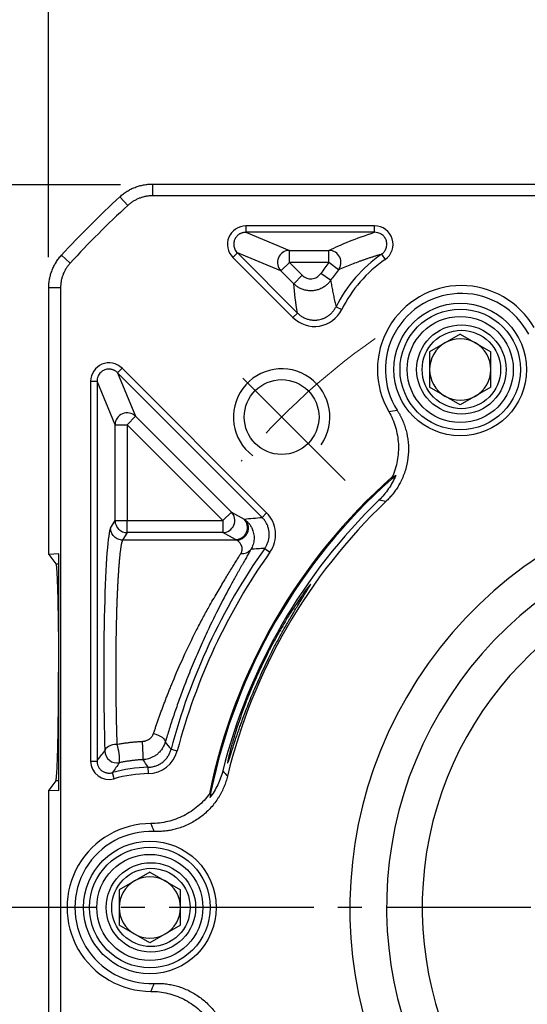
# Model space of a CAD drawing. Units: millimetres. Extents: x 8101 to 8930, y -601 to -52.
# Drawn here: x 8184 to 8226, y -258 to -176 of the extents above; entities that cross this region are included whole.
import ezdxf

# ---------------------------------------------------------------- set-up
doc = ezdxf.new("R2010")
doc.units = ezdxf.units.MM
for name, pattern in [('ACAD_ISO10W100', [18, 12, -3, 0, -3]), ('JIS_02_4.0', [5.5, 4, -1.5]), ('点画线', [18, 12, -2, 2, -2])]:
    doc.linetypes.add(name, pattern=pattern)
for name, color, linetype, lineweight in [('中心线01', 7, 'JIS_02_4.0', 0), ('中心线层', 7, 'ACAD_ISO10W100', 0), ('粗实线', 7, 'Continuous', 40)]:
    doc.layers.add(name, color=color, linetype=linetype, lineweight=lineweight)
doc.layers.add('标注线', color=7, linetype='Continuous')
doc.styles.add('工程字', font='gbenor.shx', dxfattribs={"bigfont": 'gbcbig.shx'})
doc.dimstyles.new('DIMSTYLE_17', dxfattribs={"dimtxt": 8, "dimasz": 12, "dimexe": 0.18, "dimexo": 1, "dimgap": 1, "dimtad": 1, "dimtih": 1, "dimtoh": 1, "dimdec": 3, "dimdsep": 46, "dimtxsty": 'Standard', "dimblk": '_FILLED', "dimblk1": '_FILLED', "dimblk2": '_FILLED', "dimcen": 0.09, "dimadec": 0, "dimazin": 0, "dimtol": 1, "dimtp": 0.1, "dimtm": 0.1, "dimtfac": 0.7, "dimtdec": 3, "dimtofl": 0, "dimtmove": 0, "dimatfit": 3, "dimldrblk": '_FILLED', "dimfxl": 1, "dimtolj": 1, "dimarcsym": 0})
doc.dimstyles.new('ISO-25', dxfattribs={"dimtxt": 8, "dimasz": 4, "dimexe": 1.25, "dimexo": 1, "dimgap": 1.3, "dimtad": 1, "dimtxsty": '工程字', "dimcen": 2, "dimadec": 0, "dimazin": 0, "dimtfac": 1, "dimtmove": 0, "dimatfit": 3, "dimfxl": 1, "dimarcsym": 0})

# ---------------------------------------------------------------- blocks, each defined once
blk = doc.blocks.new('*D27')
at = {"layer": 'Defpoints', "color": 0}
for p in [(8306.346, -173.665), (8186.346, -197.141), (8306.346, -197.141)]:
    blk.add_point(p, dxfattribs=at)
at = {"layer": '标注线', "color": 0, "lineweight": -2}
for p, q in [((8186.346, -196.141), (8186.346, -172.415)), ((8306.346, -196.141), (8306.346, -172.415)), ((8190.346, -173.665), (8302.346, -173.665))]:
    blk.add_line(p, q, dxfattribs=at)
at = {"layer": '标注线', "color": 0}
for points in [[(8190.346, -172.998), (8190.346, -174.331), (8186.346, -173.665)], [(8302.346, -174.331), (8302.346, -172.998), (8306.346, -173.665)]]:
    blk.add_solid(points, dxfattribs=at)
at = {"layer": '标注线', "color": 0, "insert": (8246.346, -168.365), "char_height": 8, "attachment_point": 5, "style": '工程字'}
blk.add_mtext('120', dxfattribs=at)
blk = doc.blocks.new('*D28')
at = {"layer": 'Defpoints', "color": 0}
for p in [(8193.329, -190.147), (8168.389, -310.147), (8193.533, -310.147)]:
    blk.add_point(p, dxfattribs=at)
at = {"layer": '标注线', "color": 0, "lineweight": -2}
for p, q in [((8192.329, -190.147), (8167.139, -190.147)), ((8168.389, -194.147), (8168.389, -306.147)), ((8192.533, -310.147), (8167.139, -310.147))]:
    blk.add_line(p, q, dxfattribs=at)
at = {"layer": '标注线', "color": 0}
for points in [[(8169.056, -194.147), (8167.723, -194.147), (8168.389, -190.147)], [(8167.723, -306.147), (8169.056, -306.147), (8168.389, -310.147)]]:
    blk.add_solid(points, dxfattribs=at)
at = {"layer": '标注线', "color": 0, "insert": (8163.089, -250.147), "char_height": 8, "attachment_point": 5, "rotation": 90, "style": '工程字'}
blk.add_mtext('120', dxfattribs=at)
blk = doc.blocks.new('_FILLED')
at = {"color": 0, "linetype": 'ByBlock'}
blk.add_solid([(0, 0), (-1, 0.133), (-1, -0.133)], dxfattribs=at)
blk = doc.blocks.new('*D29')
at = {"layer": 'Defpoints', "color": 0}
for p in [(8301.706, -192.305), (8190.985, -307.808)]:
    blk.add_point(p, dxfattribs=at)
at = {"layer": '中心线01', "color": 0, "linetype": '点画线', "lineweight": -2}
for p in [(8305.858, -187.973), (8330.381, -180.826)]:
    blk.add_line(p, (8312.709, -180.826), dxfattribs=at)
at = {"layer": '中心线01', "color": 0, "linetype": '点画线', "lineweight": 25}
for p, q in [((8246.256, -250.057), (8246.436, -250.057)), ((8246.346, -250.147), (8246.346, -249.967))]:
    blk.add_line(p, q, dxfattribs=at)
at = {"layer": '中心线01', "color": 0, "linetype": 'ByBlock', "lineweight": -2, "xscale": 6, "yscale": 6, "zscale": 6, "rotation": 226.2113060712697}
blk.add_blockref('_FILLED', (8301.706, -192.305), dxfattribs=at)
at = {"layer": '中心线01', "color": 0, "lineweight": 25, "insert": (8322.045, -175.826), "char_height": 8, "attachment_point": 5, "style": '工程字'}
blk.add_mtext('\\A1;∅160', dxfattribs=at)
blk = doc.blocks.new('*D30')
at = {"layer": 'Defpoints', "color": 0}
for p in [(8202.136, -213.29), (8290.555, -286.823)]:
    blk.add_point(p, dxfattribs=at)
at = {"layer": '标注线', "color": 0, "lineweight": -2}
blk.add_line((8287.48, -284.265), (8268.443, -268.434), dxfattribs=at)
at = {"layer": '标注线', "color": 0}
blk.add_solid([(8287.053, -284.778), (8287.906, -283.753), (8290.555, -286.823)], dxfattribs=at)
at = {"layer": '标注线', "color": 0, "insert": (8278.726, -270.092), "char_height": 8, "attachment_point": 5, "rotation": 320.25173, "style": '工程字'}
blk.add_mtext('∅115', dxfattribs=at)
blk = doc.blocks.new('*D31')
at = {"layer": 'Defpoints', "color": 0}
for p in [(8180.445, -250.057), (8316.346, -250.057), (8281.742, -285.453), (8319.151, -292.091), (8291.097, -294.808)]:
    blk.add_point(p, dxfattribs=at)
at = {"layer": '标注线', "color": 0, "lineweight": -2}
for p, q in [((8317.346, -250.057), (8331.664, -250.057)), ((8291.804, -295.515), (8306.675, -310.386))]:
    blk.add_line(p, q, dxfattribs=at)
blk.add_arc((8246.346, -250.057), 84.069, 317.72639, 357.27361, dxfattribs=at)
at = {"layer": '标注线', "color": 0}
for points in [[(8330.986, -254.071), (8329.653, -254.04), (8330.414, -250.057)], [(8308.069, -306.147), (8309.034, -307.067), (8305.791, -309.502)]]:
    blk.add_solid(points, dxfattribs=at)
at = {"layer": '标注线', "color": 0, "insert": (8319.118, -280.2), "char_height": 8, "attachment_point": 5, "rotation": 67.5, "style": '工程字'}
blk.add_mtext('45%%d', dxfattribs=at)
blk = doc.blocks.new('*D33')
at = {"layer": 'Defpoints', "color": 0}
for p in [(8291.097, -205.305), (8281.742, -214.66), (8327.514, -228.307), (8180.445, -250.057), (8316.346, -250.057)]:
    blk.add_point(p, dxfattribs=at)
at = {"layer": '标注线', "color": 0, "lineweight": -2}
for p, q in [((8291.804, -204.598), (8306.649, -189.753)), ((8317.346, -250.057), (8331.628, -250.057))]:
    blk.add_line(p, q, dxfattribs=at)
blk.add_arc((8246.346, -250.057), 84.032, 2.72759, 42.27241, dxfattribs=at)
at = {"layer": '标注线', "color": 0}
for points in [[(8309.008, -193.072), (8308.043, -193.992), (8305.765, -190.637)], [(8329.616, -246.074), (8330.949, -246.042), (8330.378, -250.057)]]:
    blk.add_solid(points, dxfattribs=at)
at = {"layer": '标注线', "color": 0, "insert": (8328.878, -215.871), "char_height": 8, "attachment_point": 5, "rotation": 292.5, "style": '工程字'}
blk.add_mtext('45%%d', dxfattribs=at)

msp = doc.modelspace()

# ---------------------------------------------------------------- linework, layer by layer
at = {"color": 0}
for p, q in [((8213.402, -193.5565), (8202.7191, -193.5565)), ((8202.7191, -193.5565), (8202.7191, -194.0827)), ((8213.4018, -194.0827), (8202.7191, -194.0827)), ((8202.7191, -194.0827), (8206.3317, -195.5791)), ((8213.402, -194.0827), (8213.402, -193.5565)), ((8201.6409, -196.1595), (8202.013, -195.7874)), ((8202.013, -195.7874), (8206.9992, -200.7737)), ((8205.6256, -197.2838), (8202.013, -195.7874)), ((8206.3317, -195.5791), (8209.6146, -195.5791)), ((8206.3317, -196.5777), (8206.3317, -195.5791)), ((8209.6146, -196.5777), (8209.6146, -195.5791)), ((8213.971, -195.902), (8214.2708, -196.3344)), ((8201.6409, -196.1595), (8206.6272, -201.1457)), ((8206.3317, -196.5777), (8205.6256, -197.2838)), ((8206.3317, -196.5777), (8207.3977, -197.6437)), ((8209.6146, -196.5777), (8206.3317, -196.5777)), ((8210.3912, -197.2056), (8209.6146, -196.5777)), ((8206.6916, -198.3498), (8205.6256, -197.2838)), ((8209.754, -198.0628), (8208.9289, -197.5002)), ((8206.6916, -198.3498), (8207.3977, -197.6437)), ((8206.6272, -201.1457), (8206.9992, -200.7737)), ((8210.1977, -200.2549), (8210.6683, -200.4903)), ((8220.5055, -202.521), (8217.9635, -203.9886)), ((8220.5055, -202.521), (8223.0475, -203.9886)), ((8217.9635, -203.9886), (8217.9635, -206.9238)), ((8223.0475, -206.9238), (8223.0475, -203.9886)), ((8192.0765, -205.7239), (8192.4485, -205.3519)), ((8204.4443, -217.3476), (8192.4485, -205.3519)), ((8189.8455, -206.4301), (8189.8455, -237.9194)), ((8189.8455, -206.4301), (8190.3717, -206.4301)), ((8190.3717, -206.4301), (8190.3717, -237.9194)), ((8191.8681, -210.0427), (8190.3717, -206.4301)), ((8204.0722, -217.7197), (8192.0765, -205.7239)), ((8192.0765, -205.7239), (8193.5729, -209.3366)), ((8220.5055, -208.3915), (8217.9635, -206.9238)), ((8223.0475, -206.9238), (8220.5055, -208.3915)), ((8192.8667, -210.0427), (8193.5729, -209.3366)), ((8193.5729, -209.3366), (8201.5159, -217.2796)), ((8191.8681, -217.9857), (8191.8681, -210.0427)), ((8191.8681, -210.0427), (8192.8667, -210.0427)), ((8192.8667, -210.0427), (8192.8667, -217.9857)), ((8200.8098, -217.9857), (8192.8667, -210.0427)), ((8200.8098, -217.9857), (8201.5159, -217.2796)), ((8201.5159, -217.2796), (8202.576, -217.8535)), ((8204.0722, -217.7197), (8204.4443, -217.3476)), ((8191.4989, -218.6022), (8191.8681, -217.9857)), ((8191.8681, -217.9857), (8192.8667, -217.9857)), ((8192.8667, -218.9819), (8192.8667, -217.9857)), ((8192.8667, -217.9857), (8200.8098, -217.9857)), ((8200.8098, -217.9857), (8200.8098, -218.9819)), ((8192.8667, -218.9819), (8192.4975, -219.5984)), ((8200.8098, -218.9819), (8192.8667, -218.9819)), ((8201.8698, -219.5558), (8200.8098, -218.9819)), ((8201.9456, -219.5984), (8192.4975, -219.5984)), ((8204.2901, -220.2859), (8204.7196, -220.59)), ((8196.5158, -236.9439), (8197.0246, -237.0778)), ((8189.8455, -237.9194), (8190.3717, -237.9194)), ((8191.7901, -239.3853), (8191.6452, -238.8795)), ((8194.6327, -238.9586), (8194.6226, -238.4325)), ((8194.7555, -247.1213), (8192.2135, -248.5889)), ((8194.7555, -247.1213), (8197.2975, -248.5889)), ((8192.2135, -248.5889), (8192.2135, -251.5241)), ((8197.2975, -251.5241), (8197.2975, -248.5889)), ((8194.7555, -252.9918), (8192.2135, -251.5241)), ((8197.2975, -251.5241), (8194.7555, -252.9918))]:
    msp.add_line(p, q, dxfattribs=at)
at = {"color": 0, "flags": 128}
for points in [[(8195.0644, -235.6298), (8195.2618, -235.6862), (8195.4508, -235.7597), (8195.6235, -235.8472), (8195.7727, -235.9449), (8195.892, -236.0488), (8195.9764, -236.1544), (8196.0224, -236.2574), (8196.028, -236.3534)], [(8192.0245, -236.537), (8191.8348, -236.5514), (8191.6521, -236.5851), (8191.4829, -236.6367), (8191.3333, -236.7044), (8191.2089, -236.7859), (8191.1141, -236.878), (8191.0523, -236.9775), (8191.0258, -237.0807)]]:
    msp.add_lwpolyline(points, dxfattribs=at)
at = {"color": 0}
for centre, radius in [((8220.5055, -205.4562), 5.5), ((8220.5055, -205.4562), 5), ((8220.5055, -205.4562), 4.4), ((8220.5955, -205.4562), 3.7082), ((8220.5955, -205.4562), 3.25), ((8194.7555, -250.0565), 5.5), ((8194.7555, -250.0565), 5), ((8194.7555, -250.0565), 4.4), ((8194.8455, -250.0565), 3.7082), ((8194.8455, -250.0565), 3.25)]:
    msp.add_circle(centre, radius, dxfattribs=at)
for centre, radius, start, end in [((8206.3427, -196.5822), 1.0032, 90.624542, 224.375458), ((8209.6058, -196.5819), 1.0029, 321.547141, 89.495992), ((8220.5955, -205.4562), 11.6262, 124.735921, 153.424522), ((8220.5955, -205.4562), 14.1212, 141.043133, 145.708122), ((8220.5955, -205.4562), 11.1, 124.735921, 153.424522), ((8220.5955, -205.4562), 13.1226, 141.043133, 145.708122), ((8220.5955, -205.4562), 6.9588, 29.971243, 210.028757), ((8220.5955, -205.4562), 6.3042, 27.593077, 212.406923), ((8220.5055, -205.4562), 2.542, 120, 180), ((8220.5055, -205.4562), 2.542, 60, 120), ((8220.5055, -205.4562), 2.542, 0, 60), ((8205.6869, -209.3979), 4, 325, 233.236775), ((8220.5055, -205.4562), 2.542, 180, 240), ((8220.5055, -205.4562), 2.542, 300, 0), ((8220.5055, -205.4562), 2.542, 240, 300), ((8192.8713, -210.0537), 1.0032, 45.624542, 179.375458), ((8246.3455, -250.0565), 47.5911, 131.414208, 168.585792), ((8246.3455, -250.0565), 47.5, 131.665823, 168.334177), ((8246.3455, -250.0565), 46.9252, 133.976573, 166.023429), ((8246.3455, -250.0565), 46.4452, 133.555732, 166.444268), ((8200.7911, -217.9766), 1.0055, 271.062902, 43.879163), ((8201.8512, -218.5505), 1.0055, 271.062902, 43.879163), ((8192.8709, -217.9792), 1.0028, 180.375531, 269.764337), ((8246.3455, -250.0565), 51.5262, 144.705754, 165.256915), ((8202.4358, -219.8217), 0.8848, 261.809813, 321.976742), ((8246.3455, -250.0565), 51, 144.705754, 165.256915), ((8188.6878, -237.7775), 3.5598, 355.503526, 20.393082), ((8179.7529, -237.5494), 14.4404, 358.994913, 5.02428), ((8192.0279, -237.0765), 1.002, 180.241956, 282.023856), ((8194.8455, -250.0565), 11.6262, 91.098831, 105.977989), ((8194.8455, -250.0565), 11.1, 91.098831, 105.977985), ((8194.8455, -250.0565), 6.9588, 89.971243, 270.028757), ((8194.8455, -250.0565), 6.3042, 87.593077, 272.406923), ((8194.7555, -250.0565), 2.542, 120, 180), ((8194.7555, -250.0565), 2.542, 60, 120), ((8194.7555, -250.0565), 2.542, 0, 60), ((8194.7555, -250.0565), 2.542, 180, 240), ((8194.7555, -250.0565), 2.542, 300, 0), ((8194.7555, -250.0565), 2.542, 240, 300)]:
    msp.add_arc(centre, radius, start, end, dxfattribs=at)
msp.add_ellipse((8191.5537, -230.5565), major_axis=(0, 12), ratio=0.0524078, start_param=0.0872665, end_param=2.1456156, dxfattribs=at)
for points, knots in [([(8202.7191, -193.5565), (8202.1123, -193.549), (8201.5358, -193.9395), (8201.075, -195.0519), (8201.2066, -195.7357), (8201.6409, -196.1595)], [0, 0, 0, 0, 0.5, 0.5, 1, 1, 1, 1]), ([(8202.7191, -194.0827), (8202.6849, -194.0835), (8202.6172, -194.0853), (8202.5176, -194.1004), (8202.4217, -194.1241), (8202.3305, -194.1564), (8202.2445, -194.1962), (8202.1642, -194.243), (8202.0902, -194.2958), (8202.0226, -194.3538), (8201.9618, -194.4162), (8201.9078, -194.4822), (8201.8607, -194.5511), (8201.8205, -194.6221), (8201.7769, -194.7161), (8201.7369, -194.8385), (8201.7119, -194.9928), (8201.712, -195.1555), (8201.74, -195.3226), (8201.7987, -195.4884), (8201.8875, -195.6489), (8201.9706, -195.7407), (8202.013, -195.7874)], [0, 0, 0, 0, 0.0434323, 0.0860132, 0.1277485, 0.1686447, 0.2087082, 0.2479463, 0.2863664, 0.3239768, 0.3607858, 0.3968028, 0.4320375, 0.4665003, 0.5002024, 0.5633402, 0.6291346, 0.6976509, 0.7689471, 0.8430745, 0.9200786, 1, 1, 1, 1]), ([(8214.2708, -196.3344), (8214.8147, -195.9688), (8215.063, -195.2452), (8214.6724, -193.997), (8214.0529, -193.5457), (8213.402, -193.5565)], [0, 0, 0, 0, 0.5, 0.5, 1, 1, 1, 1]), ([(8213.971, -195.902), (8213.9991, -195.8815), (8214.0542, -195.8412), (8214.1271, -195.7727), (8214.1898, -195.7023), (8214.2416, -195.6325), (8214.283, -195.5663), (8214.3148, -195.5063), (8214.3382, -195.4548), (8214.3546, -195.4133), (8214.3652, -195.3833), (8214.3919, -195.3006), (8214.4199, -195.1593), (8214.4175, -194.9605), (8214.3716, -194.7431), (8214.2578, -194.5077), (8214.1046, -194.344), (8213.962, -194.2412), (8213.8371, -194.1704), (8213.6427, -194.0983), (8213.4868, -194.0882), (8213.402, -194.0827)], [0, 0, 0, 0, 0.0409124, 0.0802802, 0.1174142, 0.1516546, 0.1824024, 0.2091413, 0.231448, 0.2489932, 0.2615363, 0.2689164, 0.3511744, 0.4291138, 0.5008591, 0.6104632, 0.7318359, 0.7590612, 0.8171304, 0.9004355, 1, 1, 1, 1]), ([(8213.971, -195.902), (8213.8865, -195.9265), (8213.7154, -195.9761), (8213.4659, -196.0522), (8213.2176, -196.1305), (8212.9711, -196.2111), (8212.7262, -196.2937), (8212.483, -196.3783), (8212.2414, -196.4647), (8211.9004, -196.5898), (8211.4609, -196.7578), (8210.923, -196.9745), (8210.5727, -197.1267), (8210.3912, -197.2056)], [0, 0, 0, 0, 0.0574461, 0.1163333, 0.1766628, 0.2384359, 0.3016535, 0.3663166, 0.4324262, 0.4999831, 0.6541852, 0.8208546, 1, 1, 1, 1]), ([(8207.3977, -197.6437), (8207.5007, -197.7466), (8207.6272, -197.8274), (8207.9027, -197.9268), (8208.0509, -197.9458), (8208.3427, -197.9186), (8208.4852, -197.8722), (8208.7366, -197.7241), (8208.8458, -197.6221), (8208.9289, -197.5002)], [0, 0, 0, 0, 0.25, 0.25, 0.5, 0.5, 0.75, 0.75, 1, 1, 1, 1]), ([(8209.754, -198.0628), (8209.7264, -198.1014), (8209.6705, -198.1796), (8209.5747, -198.2906), (8209.4686, -198.3975), (8209.3515, -198.4986), (8209.2239, -198.5924), (8209.0864, -198.6773), (8208.94, -198.7521), (8208.7857, -198.8155), (8208.6249, -198.8662), (8208.4592, -198.9034), (8208.2904, -198.9265), (8208.1202, -198.9352), (8207.9505, -198.9294), (8207.783, -198.9095), (8207.6197, -198.8759), (8207.4618, -198.8297), (8207.311, -198.7717), (8207.1682, -198.7033), (8207.0343, -198.6257), (8206.9101, -198.5403), (8206.7954, -198.4491), (8206.7258, -198.3826), (8206.6916, -198.3498)], [0, 0, 0, 0, 0.0404976, 0.0822567, 0.1252211, 0.169317, 0.2144534, 0.2605218, 0.3073969, 0.3549382, 0.4029919, 0.4513935, 0.4999712, 0.5485493, 0.5969523, 0.6450084, 0.692553, 0.7394324, 0.7855061, 0.8306487, 0.8747517, 0.9177242, 0.9594924, 1, 1, 1, 1]), ([(8209.754, -198.0628), (8209.7796, -198.2143), (8209.8302, -198.5129), (8209.9142, -198.96), (8210.0031, -199.3984), (8210.0964, -199.828), (8210.1643, -200.1141), (8210.1977, -200.2549)], [0, 0, 0, 0, 0.2118779, 0.4178166, 0.6178163, 0.8118773, 1, 1, 1, 1]), ([(8206.6272, -201.1457), (8207.1932, -201.7175), (8208.0299, -201.9814), (8209.6063, -201.7258), (8210.317, -201.2063), (8210.6683, -200.4903)], [0, 0, 0, 0, 0.5, 0.5, 1, 1, 1, 1]), ([(8206.9992, -200.7737), (8207.0346, -200.8076), (8207.1056, -200.8759), (8207.222, -200.9684), (8207.3453, -201.0533), (8207.4754, -201.1289), (8207.6109, -201.1945), (8207.7505, -201.2496), (8207.8929, -201.2938), (8208.0368, -201.327), (8208.1807, -201.3492), (8208.3233, -201.3607), (8208.4634, -201.362), (8208.5999, -201.3538), (8208.7719, -201.3317), (8208.9819, -201.2837), (8209.2272, -201.1934), (8209.4661, -201.0669), (8209.6904, -200.9057), (8209.8912, -200.713), (8210.0652, -200.4962), (8210.1538, -200.3349), (8210.1977, -200.2549)], [0, 0, 0, 0, 0.038875, 0.0781896, 0.1178151, 0.1576148, 0.197446, 0.2371636, 0.2766223, 0.3156797, 0.3541993, 0.3920527, 0.4291218, 0.4653001, 0.5004946, 0.5666111, 0.635796, 0.7073503, 0.7804513, 0.8541987, 0.9276735, 1, 1, 1, 1]), ([(8192.4485, -205.3519), (8192.0248, -204.9175), (8191.3409, -204.786), (8190.2286, -205.2467), (8189.8381, -205.8233), (8189.8455, -206.4301)], [0, 0, 0, 0, 0.5, 0.5, 1, 1, 1, 1]), ([(8192.0765, -205.7239), (8192.052, -205.7007), (8192.0038, -205.6548), (8191.9249, -205.5964), (8191.8441, -205.5469), (8191.762, -205.5067), (8191.6797, -205.475), (8191.5982, -205.4514), (8191.5183, -205.4353), (8191.4405, -205.426), (8191.3296, -205.4214), (8191.1832, -205.4344), (8191.005, -205.4845), (8190.8353, -205.5693), (8190.6814, -205.6882), (8190.5503, -205.8388), (8190.4502, -206.0171), (8190.3838, -206.2174), (8190.3758, -206.3586), (8190.3717, -206.4301)], [0, 0, 0, 0, 0.0429418, 0.084462, 0.1245648, 0.1632548, 0.2005375, 0.2364186, 0.2709048, 0.3040036, 0.3357235, 0.4116971, 0.4894882, 0.5692061, 0.6509522, 0.7348208, 0.820899, 0.9092672, 1, 1, 1, 1]), ([(8215.2731, -208.8348), (8215.3136, -208.9002), (8215.3945, -209.0307), (8215.506, -209.2317), (8215.61, -209.4359), (8215.7057, -209.6436), (8215.7932, -209.8548), (8215.8727, -210.0694), (8215.944, -210.2876), (8216.0072, -210.5092), (8216.1255, -210.9927), (8216.2309, -211.7541), (8216.1911, -212.7886), (8215.9784, -213.8013), (8215.6686, -214.5705), (8215.3717, -215.1138), (8215.1493, -215.4616), (8214.9037, -215.7919), (8214.6363, -216.1066), (8214.4404, -216.3003), (8214.342, -216.3975)], [0, 0, 0, 0, 0.0279714, 0.0558107, 0.0835586, 0.1112561, 0.1389446, 0.1666653, 0.1944594, 0.2223678, 0.2504308, 0.3754417, 0.5003006, 0.6250287, 0.7498868, 0.8001559, 0.8500628, 0.8998459, 0.9497454, 1, 1, 1, 1]), ([(8214.5708, -208.9386), (8214.8081, -209.3492), (8214.9929, -209.7796), (8215.2605, -210.6788), (8215.3423, -211.1511), (8215.38, -211.8523), (8215.3789, -212.0863), (8215.3492, -212.5548), (8215.3203, -212.7908), (8215.1923, -213.4883), (8215.0542, -213.9357), (8214.8641, -214.3657)], [0, 0, 0, 0, 0.25, 0.25, 0.5, 0.5, 0.625, 0.625, 0.75, 0.75, 1, 1, 1, 1]), ([(8215.1528, -214.2339), (8214.9962, -214.6183), (8214.7965, -214.9916), (8214.3313, -215.6785), (8214.0645, -215.9965), (8213.7624, -216.288)], [0, 0, 0, 0, 0.5, 0.5, 1, 1, 1, 1]), ([(8201.9456, -219.5984), (8202.0955, -219.5964), (8202.2707, -219.5584), (8202.5204, -219.4111), (8202.6006, -219.3472), (8202.7409, -219.193), (8202.8007, -219.1027), (8202.8888, -218.9078), (8202.917, -218.8034), (8202.9399, -218.5966), (8202.9347, -218.4944), (8202.88, -218.2106), (8202.7923, -218.0547), (8202.6945, -217.9417)], [0, 0, 0, 0, 0.25, 0.25, 0.375, 0.375, 0.5, 0.5, 0.625, 0.625, 0.75, 0.75, 1, 1, 1, 1]), ([(8202.6945, -217.9417), (8202.7136, -217.957), (8202.7524, -217.9881), (8202.8166, -218.0467), (8202.8851, -218.1158), (8202.9573, -218.1974), (8203.0315, -218.2923), (8203.1059, -218.4015), (8203.1783, -218.5258), (8203.246, -218.6657), (8203.3125, -218.8378), (8203.3681, -219.0414), (8203.4013, -219.2749), (8203.4046, -219.5094), (8203.3784, -219.74), (8203.3233, -219.9616), (8203.2449, -220.1706), (8203.1692, -220.303), (8203.1328, -220.3668)], [0, 0, 0, 0, 0.0488, 0.0990489, 0.1508358, 0.2042504, 0.2593809, 0.3163117, 0.3751187, 0.4358646, 0.4985918, 0.5835323, 0.6640938, 0.7402499, 0.811959, 0.8791747, 0.9418593, 1, 1, 1, 1]), ([(8204.2901, -220.2859), (8204.3164, -220.2471), (8204.3693, -220.1693), (8204.4381, -220.0455), (8204.4987, -219.917), (8204.5499, -219.7844), (8204.5915, -219.6487), (8204.6232, -219.5111), (8204.645, -219.3728), (8204.6569, -219.2347), (8204.6592, -219.0981), (8204.65, -218.9175), (8204.6152, -218.6914), (8204.5356, -218.4246), (8204.4169, -218.1681), (8204.2644, -217.9279), (8204.1361, -217.7889), (8204.0722, -217.7197)], [0, 0, 0, 0, 0.0502654, 0.100859, 0.1516386, 0.2024581, 0.2531696, 0.303626, 0.3536837, 0.4032045, 0.452058, 0.5001232, 0.5969636, 0.6964771, 0.797595, 0.8991598, 1, 1, 1, 1]), ([(8192.4975, -219.5984), (8192.3801, -219.5978), (8192.2534, -219.576), (8192.0082, -219.4783), (8191.8904, -219.4022), (8191.6955, -219.2078), (8191.6192, -219.0903), (8191.5213, -218.8456), (8191.4994, -218.7193), (8191.4989, -218.6022)], [0, 0, 0, 0, 0.25, 0.25, 0.5, 0.5, 0.75, 0.75, 1, 1, 1, 1]), ([(8192.4975, -219.5984), (8192.4917, -219.6081), (8192.4801, -219.6275), (8192.4629, -219.6672), (8192.446, -219.7142), (8192.4294, -219.7689), (8192.4131, -219.831), (8192.3971, -219.9002), (8192.3814, -219.9763), (8192.3659, -220.0589), (8192.3507, -220.1479), (8192.3358, -220.2429), (8192.3212, -220.3438), (8192.3068, -220.4501), (8192.2928, -220.5618), (8192.279, -220.6785), (8192.2655, -220.8), (8192.2523, -220.926), (8192.2394, -221.0563), (8192.2267, -221.1907), (8192.2144, -221.3288), (8192.2023, -221.4705), (8192.1905, -221.6155), (8192.179, -221.7636), (8192.1678, -221.9145), (8192.1568, -222.0681), (8192.1461, -222.2241), (8192.1357, -222.3824), (8192.1256, -222.5426), (8192.1158, -222.7047), (8192.1063, -222.8683), (8192.097, -223.0333), (8192.088, -223.1996), (8192.0793, -223.3669), (8192.0709, -223.5351), (8192.0628, -223.7039), (8192.0549, -223.8733), (8192.0474, -224.043), (8192.0401, -224.213), (8192.0331, -224.3829), (8192.0264, -224.5528), (8192.0199, -224.7224), (8192.0138, -224.8917), (8192.0079, -225.0604), (8192.0023, -225.2285), (8191.997, -225.3958), (8191.9919, -225.5623), (8191.9834, -225.8591), (8191.9722, -226.2937), (8191.9596, -226.8752), (8191.9489, -227.4694), (8191.9401, -228.0741), (8191.9334, -228.6877), (8191.9286, -229.3079), (8191.9257, -229.933), (8191.9248, -230.5609), (8191.9259, -231.1894), (8191.929, -231.8167), (8191.934, -232.4405), (8191.941, -233.0589), (8191.9499, -233.6698), (8191.9608, -234.271), (8191.9737, -234.8608), (8191.9886, -235.4367), (8192.0053, -235.9984), (8192.0181, -236.3574), (8192.0245, -236.537)], [0, 0, 0, 0, 0.0135871, 0.0270537, 0.0403997, 0.0536251, 0.0667299, 0.0797141, 0.0925778, 0.1053209, 0.1179435, 0.1304455, 0.142827, 0.1550878, 0.1672282, 0.179248, 0.1911472, 0.2029259, 0.2145841, 0.2261217, 0.2375388, 0.2488354, 0.2600115, 0.271067, 0.282002, 0.2928165, 0.3035106, 0.3140841, 0.3245371, 0.3348696, 0.3450816, 0.3551731, 0.3651442, 0.3749948, 0.3847249, 0.3943346, 0.4038239, 0.4131926, 0.422441, 0.4315689, 0.4405764, 0.4494635, 0.4582301, 0.4668764, 0.4754023, 0.4838078, 0.4920929, 0.5002577, 0.5277483, 0.5552695, 0.5828216, 0.610405, 0.6380198, 0.6656664, 0.6933449, 0.7210558, 0.7487993, 0.7765755, 0.8043849, 0.8322277, 0.8601041, 0.8880144, 0.9159589, 0.9439378, 0.9719514, 1, 1, 1, 1]), ([(8203.1328, -220.3668), (8203.1044, -220.4178), (8203.0475, -220.5198), (8202.956, -220.6826), (8202.8602, -220.8524), (8202.7597, -221.03), (8202.6548, -221.2152), (8202.5454, -221.4082), (8202.4318, -221.6089), (8202.314, -221.8175), (8202.1921, -222.034), (8202.0662, -222.2585), (8201.9364, -222.491), (8201.8029, -222.7315), (8201.6658, -222.9803), (8201.259, -223.7238), (8200.5422, -225.0739), (8199.6224, -226.9453), (8198.8347, -228.6817), (8198.1841, -230.2172), (8197.6958, -231.4571), (8197.3521, -232.3777), (8197.1364, -232.9733), (8196.93, -233.5601), (8196.7327, -234.138), (8196.544, -234.7068), (8196.3637, -235.266), (8196.1908, -235.8167), (8196.0823, -236.1743), (8196.028, -236.3534)], [0, 0, 0, 0, 0.017638, 0.0352523, 0.0528587, 0.0704731, 0.0881115, 0.1057895, 0.1235228, 0.1413271, 0.1592175, 0.1772093, 0.1953171, 0.2135557, 0.2319392, 0.2504814, 0.37459, 0.5000862, 0.5836836, 0.6664136, 0.7495589, 0.781693, 0.8134332, 0.8448558, 0.8760392, 0.9070638, 0.9380109, 0.9689624, 1, 1, 1, 1]), ([(8202.3097, -220.6975), (8202.3228, -220.6748), (8202.3492, -220.6287), (8202.3781, -220.5601), (8202.3999, -220.491), (8202.4138, -220.4219), (8202.42, -220.3529), (8202.4178, -220.2524), (8202.3855, -220.1146), (8202.3214, -219.9706), (8202.2329, -219.838), (8202.1307, -219.7269), (8202.0281, -219.6449), (8201.969, -219.6115), (8201.9456, -219.5984)], [0, 0, 0, 0, 0.0385808, 0.0782579, 0.1191439, 0.1613414, 0.2049438, 0.2500358, 0.360283, 0.500138, 0.6076547, 0.7497429, 0.9012031, 1, 1, 1, 1]), ([(8195.0644, -235.6298), (8195.0962, -235.5333), (8195.1603, -235.3392), (8195.261, -235.0416), (8195.3657, -234.7374), (8195.4749, -234.4263), (8195.5884, -234.1086), (8195.7062, -233.7845), (8195.8284, -233.4542), (8195.9549, -233.1179), (8196.0858, -232.7758), (8196.221, -232.4284), (8196.3605, -232.0758), (8196.5044, -231.7184), (8196.8827, -230.7947), (8197.5652, -229.2204), (8198.4087, -227.4681), (8199.1208, -226.1046), (8199.5879, -225.2578), (8199.9941, -224.5482), (8200.3319, -223.9621), (8200.6576, -223.4091), (8200.9653, -222.8953), (8201.249, -222.425), (8201.5089, -221.9984), (8201.7451, -221.6137), (8201.9571, -221.2703), (8202.1466, -220.964), (8202.2561, -220.7851), (8202.3097, -220.6975)], [0, 0, 0, 0, 0.0178546, 0.0359382, 0.0542524, 0.0727987, 0.0915785, 0.1105933, 0.1298444, 0.1493331, 0.1690607, 0.1890284, 0.2092374, 0.2296888, 0.2503836, 0.3677378, 0.4997746, 0.5621919, 0.6247286, 0.6666416, 0.7083304, 0.7498006, 0.7899194, 0.8285524, 0.8657138, 0.9014199, 0.9356888, 0.968541, 1, 1, 1, 1]), ([(8201.2498, -238.0076), (8201.2555, -237.9923), (8201.2669, -237.9618), (8201.2872, -237.904), (8201.3099, -237.8375), (8201.3352, -237.7617), (8201.3631, -237.6769), (8201.3936, -237.5833), (8201.4266, -237.4811), (8201.4622, -237.3704), (8201.5003, -237.2515), (8201.5411, -237.1245), (8201.5844, -236.9898), (8201.6303, -236.8474), (8201.6787, -236.6978), (8201.7297, -236.541), (8201.7833, -236.3774), (8201.8394, -236.2073), (8201.8982, -236.0308), (8201.9595, -235.8482), (8202.0233, -235.6599), (8202.0898, -235.4661), (8202.1588, -235.267), (8202.2304, -235.063), (8202.4043, -234.5731), (8202.7244, -233.7172), (8203.2485, -232.4094), (8203.8765, -230.9404), (8204.4945, -229.6169), (8205.0486, -228.512), (8205.5001, -227.6469), (8205.8987, -226.94), (8206.2304, -226.3742), (8206.4877, -225.9306), (8206.7327, -225.5123), (8206.9643, -225.1218), (8207.1778, -224.7721), (8207.369, -224.4636), (8207.5339, -224.1955), (8207.678, -223.9609), (8207.8012, -223.7601), (8207.9035, -223.5929), (8207.9849, -223.4589), (8208.045, -223.3586), (8208.0857, -223.2885), (8208.0951, -223.2684), (8208.0998, -223.2584)], [0, 0, 0, 0, 0.0117466, 0.023473, 0.0351801, 0.0468689, 0.0585405, 0.0701957, 0.0818355, 0.093461, 0.1050732, 0.1166729, 0.1282614, 0.1398394, 0.1514082, 0.1629686, 0.1745218, 0.1860687, 0.1976104, 0.2091479, 0.2206822, 0.2322145, 0.2437456, 0.2552768, 0.2668089, 0.3249839, 0.3887284, 0.4581127, 0.5331762, 0.5776336, 0.6220848, 0.6665299, 0.6933528, 0.7200323, 0.746581, 0.7730119, 0.799338, 0.8233594, 0.846875, 0.8699141, 0.8925077, 0.9146886, 0.9364913, 0.957952, 0.9791085, 1, 1, 1, 1]), ([(8208.083, -223.2743), (8208.0729, -223.2801), (8208.049, -223.2938), (8207.7655, -223.652), (8207.3688, -224.2093), (8206.9705, -224.8011), (8206.6174, -225.3225), (8206.1361, -226.0732), (8205.5912, -227.0033), (8205.0294, -228.0315), (8204.4687, -229.0994), (8203.8666, -230.3494), (8203.32, -231.5734), (8202.9063, -232.5701), (8202.5785, -233.431), (8202.2104, -234.4575), (8201.8491, -235.5504), (8201.6597, -236.2046), (8201.5663, -236.527)], [0, 0, 0, 0, 0.05471196, 0.13046157, 0.21312885, 0.26152847, 0.29896347, 0.34610133, 0.43504907, 0.48787841, 0.53809499, 0.62566983, 0.69986709, 0.74190435, 0.7929318, 0.84627244, 0.92421944, 1, 1, 1, 1]), ([(8194.1378, -236.2848), (8194.1641, -236.283), (8194.2167, -236.2795), (8194.2947, -236.2672), (8194.3716, -236.2498), (8194.4715, -236.2196), (8194.5911, -236.1693), (8194.7214, -236.0903), (8194.837, -235.9949), (8194.9341, -235.8847), (8195.0134, -235.7631), (8195.0475, -235.6742), (8195.0644, -235.6298)], [0, 0, 0, 0, 0.0623729, 0.1245607, 0.1869778, 0.2500338, 0.3745719, 0.5000552, 0.6249175, 0.7500214, 0.8753252, 1, 1, 1, 1]), ([(8192.0245, -236.537), (8192.14, -236.5156), (8192.3711, -236.4727), (8192.7205, -236.4186), (8193.0718, -236.3722), (8193.4252, -236.3343), (8193.7806, -236.3042), (8194.0186, -236.2913), (8194.1378, -236.2848)], [0, 0, 0, 0, 0.1661116, 0.3322656, 0.4985971, 0.665241, 0.832331, 1, 1, 1, 1]), ([(8196.028, -236.3534), (8196.0216, -236.3746), (8195.9961, -236.4598), (8195.9227, -236.6509), (8195.78, -236.911), (8195.5778, -237.1636), (8195.3584, -237.3647), (8195.1346, -237.5198), (8194.9006, -237.6402), (8194.6619, -237.7264), (8194.4251, -237.7825), (8194.2677, -237.7961), (8194.191, -237.8027)], [0, 0, 0, 0, 0.0270766, 0.1091927, 0.2500245, 0.3869844, 0.4999619, 0.6079421, 0.7125475, 0.8130786, 0.9090098, 1, 1, 1, 1]), ([(8201.5663, -236.527), (8201.4897, -236.8114), (8201.3356, -237.3832), (8201.2237, -237.8896), (8201.1814, -238.1284), (8201.2058, -238.0815), (8201.2106, -238.0722)], [0, 0, 0, 0, 0.3039487, 0.6112315, 0.922782, 1, 1, 1, 1]), ([(8194.6226, -238.4325), (8194.6704, -238.4306), (8194.767, -238.4268), (8194.9123, -238.4076), (8195.0585, -238.378), (8195.2045, -238.3365), (8195.3487, -238.2833), (8195.4899, -238.2185), (8195.6266, -238.1422), (8195.7575, -238.0551), (8195.8813, -237.9577), (8195.9969, -237.8511), (8196.1032, -237.7362), (8196.1996, -237.6143), (8196.2852, -237.4867), (8196.36, -237.3547), (8196.4233, -237.2195), (8196.4762, -237.0828), (8196.5027, -236.9899), (8196.5158, -236.9439)], [0, 0, 0, 0, 0.0554819, 0.1121491, 0.1698867, 0.2285632, 0.2880318, 0.3481318, 0.4086912, 0.4695299, 0.5304622, 0.5913009, 0.6518605, 0.7119609, 0.77143, 0.8301075, 0.8878465, 0.9445155, 1, 1, 1, 1]), ([(8190.3717, -237.9194), (8190.3727, -237.9536), (8190.3746, -238.0236), (8190.3917, -238.1296), (8190.4206, -238.2373), (8190.4632, -238.3446), (8190.5196, -238.4492), (8190.5897, -238.5483), (8190.6727, -238.6394), (8190.7669, -238.7201), (8190.8705, -238.7885), (8190.9809, -238.8431), (8191.0955, -238.8832), (8191.2115, -238.9086), (8191.3264, -238.92), (8191.4378, -238.9181), (8191.5444, -238.9054), (8191.6121, -238.888), (8191.6452, -238.8795)], [0, 0, 0, 0, 0.0555193, 0.113528, 0.1738724, 0.2363234, 0.3005757, 0.3662521, 0.4329146, 0.5000807, 0.5672442, 0.6338988, 0.6995621, 0.7637962, 0.8262242, 0.8865409, 0.9445173, 1, 1, 1, 1]), ([(8194.191, -237.8027), (8194.0793, -237.8094), (8193.8567, -237.8226), (8193.5252, -237.8534), (8193.1972, -237.8918), (8192.873, -237.9387), (8192.5527, -237.9927), (8192.3418, -238.0353), (8192.2366, -238.0565)], [0, 0, 0, 0, 0.169563, 0.33789, 0.5050383, 0.6710663, 0.8360334, 1, 1, 1, 1]), ([(8201.1942, -239.1702), (8201.1754, -239.2448), (8201.1378, -239.3936), (8201.0708, -239.6135), (8200.9963, -239.8302), (8200.9135, -240.0433), (8200.8225, -240.2531), (8200.7234, -240.4594), (8200.6162, -240.6623), (8200.5008, -240.8618), (8200.2355, -241.2829), (8199.7614, -241.888), (8198.99, -242.5784), (8198.1142, -243.1295), (8197.3459, -243.4415), (8196.7488, -243.6057), (8196.3442, -243.6877), (8195.936, -243.7407), (8195.524, -243.7672), (8195.2485, -243.761), (8195.1103, -243.7578)], [0, 0, 0, 0, 0.0279714, 0.0558107, 0.0835586, 0.1112561, 0.1389446, 0.1666653, 0.1944594, 0.2223678, 0.2504308, 0.3754417, 0.5003006, 0.6250287, 0.7498868, 0.8001559, 0.8500628, 0.8998459, 0.9497454, 1, 1, 1, 1]), ([(8200.8096, -238.7229), (8200.7081, -239.1306), (8200.5661, -239.5205), (8200.2947, -240.0798), (8200.1944, -240.2619), (8199.9736, -240.6173), (8199.8534, -240.7899), (8199.7258, -240.9541)], [0, 0, 0, 0, 0.5, 0.5, 0.75, 0.75, 1, 1, 1, 1]), ([(8199.6957, -240.6382), (8199.4176, -241.0187), (8199.0993, -241.3616), (8198.5615, -241.8194), (8198.3711, -241.9629), (8197.9794, -242.2235), (8197.5749, -242.4596), (8197.1451, -242.6472), (8196.7024, -242.8101), (8196.4744, -242.879), (8195.7886, -243.0428), (8195.3231, -243.0979), (8194.849, -243.0977)], [0, 0, 0, 0, 0.25, 0.25, 0.375, 0.375, 0.5, 0.625, 0.625, 0.75, 0.75, 1, 1, 1, 1]), ([(8194.849, -257.0153), (8195.3233, -257.0151), (8195.7884, -257.0703), (8196.701, -257.2881), (8197.1508, -257.4534), (8197.777, -257.7714), (8197.9791, -257.8893), (8198.3699, -258.1493), (8198.5598, -258.2923), (8199.0999, -258.7519), (8199.4183, -259.0952), (8199.6957, -259.4748)], [0, 0, 0, 0, 0.25, 0.25, 0.5, 0.5, 0.625, 0.625, 0.75, 0.75, 1, 1, 1, 1]), ([(8195.1103, -256.3552), (8195.1872, -256.3528), (8195.3406, -256.348), (8195.5705, -256.3519), (8195.7993, -256.364), (8196.027, -256.385), (8196.2537, -256.4147), (8196.4793, -256.4532), (8196.7039, -256.5005), (8196.9274, -256.5566), (8197.4052, -256.6959), (8198.1174, -256.9853), (8198.9933, -257.5371), (8199.764, -258.2276), (8200.2753, -258.8805), (8200.5973, -259.4093), (8200.7874, -259.7758), (8200.9506, -260.1537), (8201.0894, -260.5425), (8201.1592, -260.8091), (8201.1942, -260.9428)], [0, 0, 0, 0, 0.0279714, 0.0558107, 0.0835586, 0.1112561, 0.1389446, 0.1666653, 0.1944594, 0.2223678, 0.2504308, 0.3754417, 0.5003006, 0.6250287, 0.7498868, 0.8001559, 0.8500628, 0.8998459, 0.9497454, 1, 1, 1, 1])]:
    msp.add_open_spline(points, degree=3, knots=knots, dxfattribs=at)
for points in [[(8209.6146, -195.5791), (8210.6623, -195.0789), (8211.8148, -194.5791), (8213.4017, -194.0828)], [(8206.9992, -200.7737), (8206.8627, -199.932), (8206.7646, -199.1284), (8206.6916, -198.3498)], [(8214.5708, -208.9386), (8214.8054, -208.9086), (8215.0396, -208.8742), (8215.2731, -208.8348)], [(8215.1528, -214.2339), (8215.0327, -214.3384), (8214.9061, -214.4497), (8214.7683, -214.5724)], [(8214.8641, -214.3657), (8214.8332, -214.4356), (8214.8013, -214.5044), (8214.7683, -214.5724)], [(8214.342, -216.3975), (8214.1473, -216.3618), (8213.9542, -216.3253), (8213.7624, -216.288)], [(8202.576, -217.8535), (8203.0727, -217.8069), (8203.5714, -217.7622), (8204.0722, -217.7197)], [(8202.576, -217.8535), (8202.6172, -217.8828), (8202.6566, -217.9122), (8202.6945, -217.9417)], [(8204.7196, -220.59), (8205.43, -219.6264), (8205.3051, -218.1761), (8204.4443, -217.3476)], [(8201.9456, -219.5984), (8201.9212, -219.5842), (8201.896, -219.57), (8201.8698, -219.5558)], [(8204.2901, -220.2859), (8203.9032, -220.3115), (8203.5175, -220.3385), (8203.1328, -220.3668)], [(8196.028, -236.3534), (8196.1906, -236.5479), (8196.3532, -236.7446), (8196.5158, -236.9439)], [(8190.3717, -237.9194), (8190.5897, -237.6302), (8190.8078, -237.3513), (8191.0258, -237.0807)], [(8194.6327, -238.9586), (8195.7358, -238.9543), (8196.7614, -238.1447), (8197.0246, -237.0778)], [(8189.8455, -237.9194), (8189.8099, -238.8992), (8190.8624, -239.6881), (8191.7901, -239.3853)], [(8192.2366, -238.0565), (8192.0384, -238.3228), (8191.8413, -238.5966), (8191.6452, -238.8795)], [(8194.6226, -238.4325), (8194.4798, -238.2202), (8194.3359, -238.0103), (8194.191, -237.8027)], [(8200.8096, -238.7229), (8200.9378, -238.8704), (8201.066, -239.0194), (8201.1942, -239.1702)], [(8199.6957, -240.6382), (8199.7408, -240.5765), (8199.7844, -240.5144), (8199.8267, -240.4519)], [(8199.8267, -240.4519), (8199.7894, -240.6326), (8199.7564, -240.7978), (8199.7258, -240.9541)], [(8195.1103, -243.7578), (8195.0276, -243.536), (8194.9403, -243.3159), (8194.849, -243.0977)], [(8194.849, -257.0153), (8194.9403, -256.7971), (8195.0276, -256.577), (8195.1103, -256.3552)]]:
    msp.add_open_spline(points, degree=3, dxfattribs=at)
at = {"layer": '中心线01', "color": 0, "linetype": '点画线', "lineweight": 25}
msp.add_line((8316.3455, -250.0565), (8180.4448, -250.0565), dxfattribs=at)
at = {"layer": '中心线层'}
msp.add_line((8210.9489, -214.6599), (8201.5941, -205.305), dxfattribs=at)
msp.add_arc((8246.3455, -250.0565), 57.5, 124.887823, 141.490789, dxfattribs=at)
at = {"layer": '标注线', "lineweight": 30}
for p, q in [((8194.974, -190.082), (8297.7171, -190.082)), ((8194.974, -190.082), (8194.974, -191.0565)), ((8192.9292, -191.8526), (8192.2703, -191.1346)), ((8297.7171, -191.0565), (8194.974, -191.0565)), ((8188.1416, -196.6402), (8187.4237, -195.9813)), ((8187.3455, -198.685), (8186.3711, -198.685)), ((8186.3711, -220.781), (8186.3711, -198.685)), ((8187.3455, -198.685), (8187.3455, -301.428)), ((8187.2042, -220.7519), (8186.3711, -220.781)), ((8186.3711, -220.781), (8186.9567, -221.562)), ((8187.2042, -240.3612), (8187.2042, -220.7519)), ((8186.9567, -221.562), (8187.2042, -221.562)), ((8187.1842, -230.5565), (8187.2042, -230.5565)), ((8186.9567, -239.551), (8186.3711, -240.3321)), ((8187.2042, -239.551), (8186.9567, -239.551)), ((8186.3711, -240.3321), (8187.2042, -240.3612)), ((8186.3711, -301.428), (8186.3711, -240.3321))]:
    msp.add_line(p, q, dxfattribs=at)
for centre, radius, start, end in [((8246.3455, -250.0565), 79.9745, 132.543986, 137.456013), ((8246.3455, -250.0565), 79, 132.543986, 137.456014), ((8246.3455, -250.1465), 35, 339.74369, 314.77485)]:
    msp.add_arc(centre, radius, start, end, dxfattribs=at)
for points, knots in [([(8192.2703, -191.1346), (8192.317, -191.0929), (8192.4104, -191.0096), (8192.5575, -190.8931), (8192.7092, -190.7835), (8192.8655, -190.6815), (8193.0256, -190.5873), (8193.1889, -190.5011), (8193.3549, -190.423), (8193.5798, -190.3296), (8193.8698, -190.2316), (8194.2298, -190.1465), (8194.5994, -190.0922), (8194.849, -190.0854), (8194.974, -190.082)], [0, 0, 0, 0, 0.0632635, 0.1264688, 0.1895397, 0.2524008, 0.314978, 0.3771991, 0.438994, 0.5002955, 0.6232415, 0.7478899, 0.8736745, 1, 1, 1, 1]), ([(8194.974, -191.0565), (8194.927, -191.0571), (8194.833, -191.0584), (8194.6924, -191.0686), (8194.5524, -191.0849), (8194.3679, -191.1153), (8194.1407, -191.1691), (8193.8754, -191.2585), (8193.6188, -191.3721), (8193.3739, -191.5098), (8193.1412, -191.6682), (8192.9999, -191.7911), (8192.9292, -191.8526)], [0, 0, 0, 0, 0.0628333, 0.1255487, 0.188283, 0.2511727, 0.375383, 0.4998054, 0.6247347, 0.7498789, 0.8748839, 1, 1, 1, 1]), ([(8186.3711, -198.685), (8186.3719, -198.6224), (8186.3736, -198.4972), (8186.3873, -198.3101), (8186.4091, -198.1242), (8186.4396, -197.9401), (8186.4785, -197.7584), (8186.5254, -197.5798), (8186.5801, -197.4047), (8186.6633, -197.1759), (8186.7872, -196.8959), (8186.9679, -196.5732), (8187.1779, -196.2641), (8187.3416, -196.0757), (8187.4237, -195.9813)], [0, 0, 0, 0, 0.06326334, 0.12646857, 0.18953944, 0.25240054, 0.31497777, 0.37719888, 0.43899387, 0.5002955, 0.62324133, 0.74788967, 0.87367428, 1, 1, 1, 1]), ([(8188.1416, -196.6402), (8188.1103, -196.6753), (8188.0477, -196.7453), (8187.9601, -196.8558), (8187.8775, -196.97), (8187.7751, -197.1265), (8187.6611, -197.3302), (8187.5476, -197.5861), (8187.4578, -197.8521), (8187.3936, -198.1256), (8187.353, -198.4041), (8187.348, -198.5913), (8187.3455, -198.685)], [0, 0, 0, 0, 0.0628333, 0.1255487, 0.188283, 0.2511727, 0.375383, 0.4998054, 0.6247347, 0.7498789, 0.8748839, 1, 1, 1, 1]), ([(8186.9567, -221.562), (8186.9594, -221.5665), (8186.9646, -221.5755), (8186.9724, -221.6016), (8186.9799, -221.6365), (8186.9873, -221.6806), (8186.9946, -221.7333), (8187.0016, -221.7943), (8187.0085, -221.863), (8187.0153, -221.9392), (8187.0218, -222.0224), (8187.0282, -222.1122), (8187.0344, -222.2083), (8187.0405, -222.3101), (8187.0463, -222.4174), (8187.052, -222.5297), (8187.0576, -222.6467), (8187.0629, -222.768), (8187.074, -223.0346), (8187.09, -223.4859), (8187.1096, -224.1802), (8187.1271, -224.9387), (8187.1412, -225.6747), (8187.1523, -226.3589), (8187.1608, -226.973), (8187.168, -227.5893), (8187.1739, -228.2028), (8187.1785, -228.8092), (8187.1817, -229.4046), (8187.1838, -229.9859), (8187.184, -230.3684), (8187.1842, -230.5565)], [0, 0, 0, 0, 0.0219854, 0.0437007, 0.0651458, 0.0863209, 0.1072258, 0.1278606, 0.1482253, 0.1683199, 0.1881443, 0.2076987, 0.2269829, 0.245997, 0.264741, 0.2832149, 0.3014187, 0.3193524, 0.337016, 0.4142185, 0.4894985, 0.5628559, 0.6342907, 0.6849054, 0.7341197, 0.7819335, 0.828347, 0.8733603, 0.9169735, 0.9591867, 1, 1, 1, 1]), ([(8186.9567, -239.5511), (8186.9595, -239.5464), (8186.9649, -239.537), (8186.973, -239.5091), (8186.9811, -239.471), (8186.9892, -239.4218), (8186.9972, -239.3617), (8187.0051, -239.2906), (8187.013, -239.2086), (8187.0209, -239.1157), (8187.0287, -239.0119), (8187.0365, -238.8971), (8187.0556, -238.587), (8187.0846, -237.9707), (8187.1191, -236.847), (8187.1473, -235.4921), (8187.1635, -234.2881), (8187.1722, -233.3813), (8187.1766, -232.8258), (8187.18, -232.2654), (8187.1824, -231.7001), (8187.1839, -231.1299), (8187.1841, -230.7479), (8187.1842, -230.5565)], [0, 0, 0, 0, 0.02264419, 0.04522238, 0.0677628, 0.0902938, 0.1128438, 0.13544113, 0.15811395, 0.18089013, 0.20379716, 0.22686209, 0.25011139, 0.3759749, 0.50005965, 0.62409101, 0.74973326, 0.7921516, 0.83405901, 0.87562403, 0.91701933, 0.95841974, 1, 1, 1, 1])]:
    msp.add_open_spline(points, degree=3, knots=knots, dxfattribs=at)
at = {"layer": '粗实线', "linetype": 'Continuous', "lineweight": 30}
msp.add_circle((8205.6869, -209.3979), 3.1, dxfattribs=at)
for radius, start, end in [(31.949, 339.906154, 313.775954), (29, 91.481953, 250.253638)]:
    msp.add_arc((8246.3455, -250.0565), radius, start, end, dxfattribs=at)

# ---------------------------------------------------------------- dimensions: what is measured, and where the dimension line sits
at = {"layer": '中心线01', "color": 0, "linetype": '点画线', "lineweight": 25}
dim = msp.add_diameter_dim_2p(p1=(8190.9855, -307.8083), p2=(8301.7056, -192.3048), dimstyle='DIMSTYLE_17', override={"dimasz": 6, "dimtxsty": '工程字', "dimtol": 0, "dimldrblk": '_FILLED'}, dxfattribs=at)
dim.commit()
dim.dimension.update_dxf_attribs({"geometry": '*D29', "text_midpoint": (8322.0448, -180.8262), "dimtype": 163})
at = {"layer": '标注线'}
dim = msp.add_linear_dim(base=(8306.3455, -173.6648), p1=(8186.3455, -197.1415), p2=(8306.3455, -197.1415), dimstyle='ISO-25', override={"dimexo": 1, "dimtxsty": '工程字'}, dxfattribs=at)
dim.commit()
dim.dimension.update_dxf_attribs({"geometry": '*D27', "text_midpoint": (8246.3455, -168.3648)})
dim = msp.add_linear_dim(base=(8168.3892, -310.1465), p1=(8193.3286, -190.1465), p2=(8193.5327, -310.1465), angle=90, dimstyle='ISO-25', override={"dimexo": 1, "dimtxsty": '工程字'}, dxfattribs=at)
dim.commit()
dim.dimension.update_dxf_attribs({"geometry": '*D28', "text_midpoint": (8163.0892, -250.1465)})
for base, line1, line2, picture, middle in [((8327.5143, -228.3074), ((8316.3455, -250.0565), (8180.4448, -250.0565)), ((8281.7422, -214.6599), (8291.097, -205.305)), '*D33', (8328.8776, -215.8706)), ((8319.1513, -292.0909), ((8281.7422, -285.4531), (8291.097, -294.808)), ((8316.3455, -250.0565), (8180.4448, -250.0565)), '*D31', (8319.1185, -280.2))]:
    dim = msp.add_angular_dim_2l(base=base, line1=line1, line2=line2, dimstyle='ISO-25', dxfattribs=at)
    dim.commit()
    dim.dimension.update_dxf_attribs({"geometry": picture, "text_midpoint": middle})
dim = msp.add_diameter_dim_2p(p1=(8202.136, -213.2901), p2=(8290.5551, -286.8229), dimstyle='ISO-25', dxfattribs=at)
dim.commit()
dim.dimension.update_dxf_attribs({"geometry": '*D30', "text_midpoint": (8275.3372, -274.1672), "dimtype": 163})

doc.saveas('drawing.dxf')
